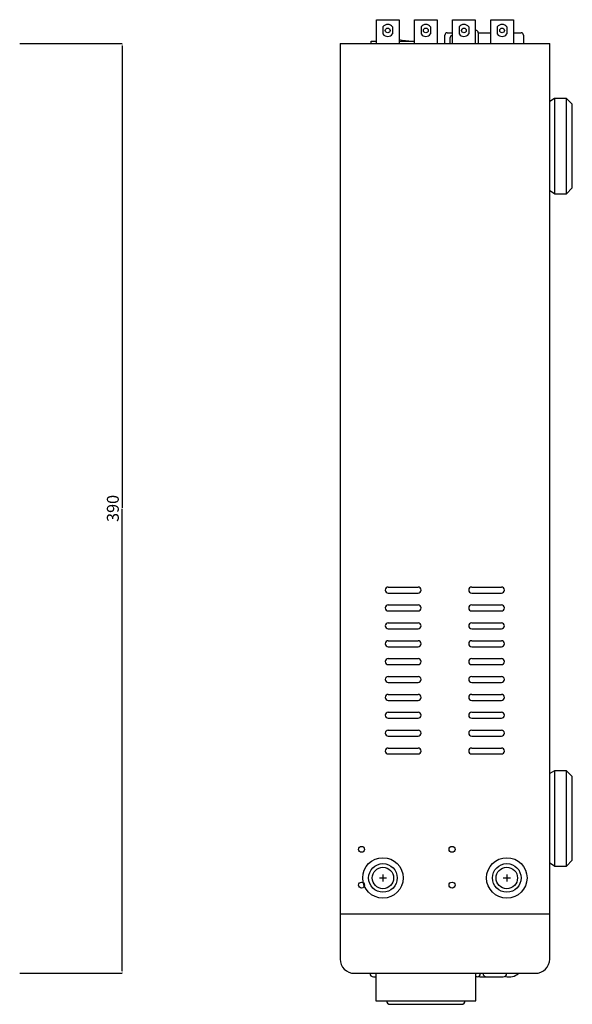
# Model space of a CAD drawing. Extents: x 179 to 906, y 240 to 1217.
# Drawn here: x 627 to 859, y 658 to 1071 of the extents above; entities that cross this region are included whole.
import ezdxf

# ---------------------------------------------------------------- set-up
doc = ezdxf.new("R2010")
doc.units = 0
doc.header["$LTSCALE"] = 1.25
doc.header["$MEASUREMENT"] = 0
doc.layers.get('0').update_dxf_attribs({"linetype": 'CONTINUOUS'})
doc.layers.add('1', color=7, linetype='CONTINUOUS')

msp = doc.modelspace()

# ---------------------------------------------------------------- linework, layer by layer
for p, q in [((627, 1060.815109), (670, 1060.815109)), ((670, 1059.815109), (670, 865.995109)), ((670, 671.815109), (670, 865.635109)), ((627, 670.815109), (670, 670.815109))]:
    msp.add_line(p, q)
for points in [[(669.833333, 1059.815109), (670.166667, 1059.815109), (670, 1060.815109)], [(669.833333, 671.815109), (670.166667, 671.815109), (670, 670.815109)]]:
    msp.add_solid(points)
at = {"layer": '1', "color": 7, "linetype": 'Continuous'}
for p, q in [((776.75, 1060.815109), (776.75, 1070.815109)), ((776.75, 1070.815109), (786.25, 1070.815109)), ((786.25, 1070.815109), (786.25, 1060.815109)), ((792.75, 1060.815109), (792.75, 1070.815109)), ((792.75, 1070.815109), (802.25, 1070.815109)), ((802.25, 1070.815109), (802.25, 1060.815109)), ((808.75, 1060.815109), (808.75, 1070.815109)), ((808.75, 1070.815109), (818.25, 1070.815109)), ((818.25, 1070.815109), (818.25, 1060.815109)), ((824.75, 1060.815109), (824.75, 1070.815109)), ((824.75, 1070.815109), (834.25, 1070.815109)), ((834.25, 1070.815109), (834.25, 1060.815109)), ((779.5, 1067.815109), (779.5, 1064.815109)), ((783.5, 1067.815109), (783.5, 1064.815109)), ((795.5, 1067.815109), (795.5, 1064.815109)), ((799.5, 1067.815109), (799.5, 1064.815109)), ((811.5, 1067.815109), (811.5, 1064.815109)), ((815.5, 1067.815109), (815.5, 1064.815109)), ((818.5, 1066.315109), (818.25, 1066.315109)), ((827.5, 1067.815109), (827.5, 1064.815109)), ((831.5, 1067.815109), (831.5, 1064.815109)), ((774.5, 1060.815109), (774.5, 1061.815109)), ((774.5, 1061.815109), (776.75, 1061.815109)), ((786.25, 1061.815109), (792.75, 1061.815109)), ((805.5, 1060.815109), (805.5, 1064.315109)), ((806.5, 1065.315109), (808.75, 1065.315109)), ((807.75, 1060.815109), (807.75, 1063.315109)), ((819.5, 1065.315109), (819.5, 1060.815109)), ((819.5, 1065.315109), (824.75, 1065.315109)), ((834.25, 1065.315109), (837.5, 1065.315109)), ((838.5, 1064.315109), (838.5, 1060.815109)), ((761.5, 1060.815109), (849.5, 1060.815109)), ((761.5, 1060.815109), (761.5, 676.815109)), ((849.5, 676.815109), (849.5, 1060.815109)), ((851.5, 1037.815109), (849.5, 1036.565109)), ((856.5, 1037.815109), (851.5, 1037.815109)), ((851.5, 1037.815109), (851.5, 997.815109)), ((856.5, 997.815109), (856.5, 1037.815109)), ((859, 1035.315109), (856.5, 1037.815109)), ((859, 1000.315109), (859, 1035.315109)), ((856.5, 997.815109), (859, 1000.315109)), ((851.5, 997.815109), (849.5, 999.065109)), ((851.5, 997.815109), (856.5, 997.815109)), ((781.749999, 832.815111), (794.249999, 832.815111)), ((781.75, 830.315111), (794.25, 830.315111)), ((816.749999, 832.815111), (829.249999, 832.815111)), ((816.75, 830.315111), (829.25, 830.315111)), ((781.749999, 825.315111), (794.249999, 825.315111)), ((781.75, 822.815111), (794.25, 822.815111)), ((816.749999, 825.31511), (829.249999, 825.31511)), ((816.75, 822.81511), (829.25, 822.81511)), ((781.749999, 817.815111), (794.249999, 817.815111)), ((816.749999, 817.81511), (829.249999, 817.81511)), ((781.75, 815.315111), (794.25, 815.315111)), ((816.75, 815.31511), (829.25, 815.31511)), ((781.749999, 810.315111), (794.249999, 810.315111)), ((816.749999, 810.31511), (829.249999, 810.31511)), ((781.75, 807.815111), (794.25, 807.815111)), ((816.75, 807.81511), (829.25, 807.81511)), ((781.749999, 802.815111), (794.249999, 802.815111)), ((816.749999, 802.81511), (829.249999, 802.81511)), ((781.75, 800.315111), (794.25, 800.315111)), ((816.75, 800.31511), (829.25, 800.31511)), ((781.749999, 795.315109), (794.249999, 795.315109)), ((816.749999, 795.315109), (829.249999, 795.315109)), ((781.75, 792.815109), (794.25, 792.815109)), ((816.75, 792.815109), (829.25, 792.815109)), ((781.749999, 787.815109), (794.249999, 787.815109)), ((781.75, 785.315109), (794.25, 785.315109)), ((816.749999, 787.815109), (829.249999, 787.815109)), ((816.75, 785.315109), (829.25, 785.315109)), ((781.749999, 780.315109), (794.249999, 780.315109)), ((781.75, 777.815109), (794.25, 777.815109)), ((816.749999, 780.315109), (829.249999, 780.315109)), ((816.75, 777.815109), (829.25, 777.815109)), ((781.749999, 772.815109), (794.249999, 772.815109)), ((816.749999, 772.815109), (829.249999, 772.815109)), ((781.75, 770.315109), (794.25, 770.315109)), ((816.75, 770.315109), (829.25, 770.315109)), ((781.749999, 765.315109), (794.249999, 765.315109)), ((816.749999, 765.315109), (829.249999, 765.315109)), ((781.75, 762.815109), (794.25, 762.815109)), ((816.75, 762.815109), (829.25, 762.815109)), ((851.5, 755.815109), (849.5, 754.565109)), ((856.5, 755.815109), (851.5, 755.815109)), ((851.5, 755.815109), (851.5, 715.815109)), ((856.5, 715.815109), (856.5, 755.815109)), ((859, 753.315109), (856.5, 755.815109)), ((859, 718.315109), (859, 753.315109)), ((851.5, 715.815109), (849.5, 717.065109)), ((851.5, 715.815109), (856.5, 715.815109)), ((856.5, 715.815109), (859, 718.315109)), ((778, 710.815109), (781, 710.815109)), ((779.5, 712.315109), (779.5, 709.315109)), ((830, 710.815109), (833, 710.815109)), ((831.5, 712.315109), (831.5, 709.315109)), ((761.5, 695.815109), (849.5, 695.815109)), ((767.5, 670.815109), (843.5, 670.815109)), ((775.5, 669.315109), (776.5, 669.315109)), ((776.5, 670.815109), (776.5, 659.315109)), ((818.5, 659.315109), (818.5, 670.815109)), ((819, 669.315109), (818.5, 669.315109)), ((820.5, 669.315109), (823, 669.315109)), ((823, 669.315109), (830, 669.315109)), ((776.5, 659.315109), (818.5, 659.315109)), ((782.5, 657.815109), (812.5, 657.815109))]:
    msp.add_line(p, q, dxfattribs=at)
for centre, radius in [((781.5, 1066.315109), 1), ((797.5, 1066.315109), 1), ((813.5, 1066.315109), 1), ((829.5, 1066.315109), 1), ((770.5, 722.815109), 1.25), ((808.5, 722.815109), 1.25), ((779.5, 710.815109), 8.5), ((831.5, 710.815109), 8.5), ((779.5, 710.815109), 6), ((779.5, 710.815109), 4.5), ((831.5, 710.815109), 6), ((831.5, 710.815109), 4.5), ((770.5, 707.815109), 1.25), ((808.5, 707.815109), 1.25)]:
    msp.add_circle(centre, radius, dxfattribs=at)
for centre, radius, start, end in [((781.5, 1066.315109), 2.5, 36.869898, 143.130102), ((797.5, 1066.315109), 2.5, 36.869898, 143.130102), ((813.5, 1066.315109), 2.5, 36.869898, 143.130102), ((818.5, 1065.315109), 1, 0, 90), ((829.5, 1066.315109), 2.5, 36.869898, 143.130102), ((781.5, 1066.315109), 2.5, 216.869898, 323.130102), ((793.491244, 1099.520729), 37.74445, 258.939277, 267.400843), ((797.5, 1066.315109), 2.5, 216.869898, 323.130102), ((806.5, 1064.315109), 1, 90, 180), ((808.75, 1063.315109), 1, 90, 180), ((813.5, 1066.315109), 2.5, 216.869898, 323.130102), ((829.5, 1066.315109), 2.5, 216.869898, 323.130102), ((837.5, 1064.315109), 1, 0, 90), ((781.75, 831.565111), 1.25, 90, 270), ((794.25, 831.565111), 1.25, 270, 90), ((816.75, 831.565111), 1.25, 90, 270), ((829.25, 831.565111), 1.25, 270, 90), ((781.75, 824.065111), 1.25, 90, 270), ((794.25, 824.065111), 1.25, 270, 90), ((816.75, 824.06511), 1.25, 90, 270), ((829.25, 824.06511), 1.25, 270, 90), ((781.75, 816.565111), 1.25, 90, 270), ((794.25, 816.565111), 1.25, 270, 90), ((816.75, 816.56511), 1.25, 90, 270), ((829.25, 816.56511), 1.25, 270, 90), ((781.75, 809.065111), 1.25, 90, 270), ((794.25, 809.065111), 1.25, 270, 90), ((816.75, 809.06511), 1.25, 90, 270), ((829.25, 809.06511), 1.25, 270, 90), ((781.75, 801.565111), 1.25, 90, 270), ((794.25, 801.565111), 1.25, 270, 90), ((816.75, 801.56511), 1.25, 90, 270), ((829.25, 801.56511), 1.25, 270, 90), ((781.75, 794.065109), 1.25, 90, 270), ((794.25, 794.065109), 1.25, 270, 90), ((816.75, 794.065109), 1.25, 90, 270), ((829.25, 794.065109), 1.25, 270, 90), ((781.75, 786.565109), 1.25, 90, 270), ((794.25, 786.565109), 1.25, 270, 90), ((816.75, 786.565109), 1.25, 90, 270), ((829.25, 786.565109), 1.25, 270, 90), ((781.75, 779.065109), 1.25, 90, 270), ((794.25, 779.065109), 1.25, 270, 90), ((816.75, 779.065109), 1.25, 90, 270), ((829.25, 779.065109), 1.25, 270, 90), ((781.75, 771.565109), 1.25, 90, 270), ((794.25, 771.565109), 1.25, 270, 90), ((816.75, 771.565109), 1.25, 90, 270), ((829.25, 771.565109), 1.25, 270, 90), ((781.75, 764.065109), 1.25, 90, 270), ((794.25, 764.065109), 1.25, 270, 90), ((816.75, 764.065109), 1.25, 90, 270), ((829.25, 764.065109), 1.25, 270, 90), ((767.5, 676.815109), 6, 180, 270), ((843.5, 676.815109), 6, 270, 0), ((775.5, 670.815109), 1.5, 180, 270), ((819, 670.815109), 1.5, 270, 0), ((820.5, 670.81511), 1.500001, 240.000009, 270), ((823, 670.815109), 1.5, 180, 270), ((830, 670.815109), 1.5, 270, 0), ((832.5, 675.398443), 6.083334, 254.980597, 311.112087), ((782.5, 659.315109), 1.5, 180, 270), ((812.5, 659.315109), 1.5, 270, 0)]:
    msp.add_arc(centre, radius, start, end, dxfattribs=at)

# ---------------------------------------------------------------- texts
at = {"insert": (666.113659, 865.815109), "char_height": 5, "attachment_point": 5, "rotation": 90}
msp.add_mtext('{\\Ftxt.shx,bigfont.shx;390}', dxfattribs=at)

doc.saveas('drawing.dxf')
